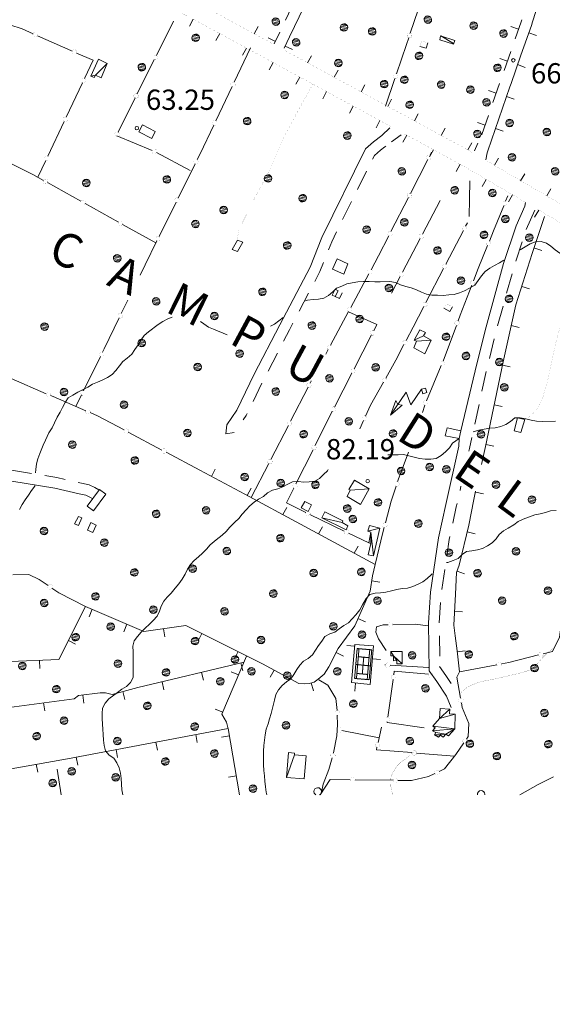
# Model space of a CAD drawing. Units: inches. Extents: x 1434800 to 1446565, y 4487307 to 4496127.
# Drawn here: x 1444336 to 1444730, y 4487795 to 4488523 of the extents above; entities that cross this region are included whole.
import ezdxf
from ezdxf.enums import TextEntityAlignment as Align

# ---------------------------------------------------------------- set-up
doc = ezdxf.new("R2010")
doc.units = ezdxf.units.IN
doc.header["$MEASUREMENT"] = 0
doc.linetypes.add('DASHED', pattern=[0.75, 0.5, -0.25])
doc.linetypes.add('HIDDEN', pattern=[0.375, 0.25, -0.125])
for name, color, linetype, lineweight in [('ALBERO', 7, 'Continuous', 0), ('CABINA_ENEL', 7, 'Continuous', 0), ('CAPANNA', 7, 'Continuous', 0), ('CURVA_DIRETT', 7, 'Continuous', 0), ('CURVA_INTERM', 7, 'Continuous', 0), ('DIVIS_COLTU', 7, 'Continuous', 0), ('EDIFICIO', 7, 'Continuous', 0), ('FOGLIO_LEGENDA', 7, 'Continuous', 0), ('MURO_A_CALCE', 7, 'Continuous', 0), ('OLEODOTTI', 7, 'Continuous', 0), ('PONTE', 7, 'Continuous', 0), ('PUNTO_QUOTA', 7, 'Continuous', 0), ('QUOTA', 7, 'Continuous', 0), ('SENTIERO', 7, 'Continuous', 0), ('STACCIONATA', 7, 'Continuous', 0), ('STRADE_SECOND', 7, 'Continuous', 0), ('TOPONOMAS', 7, 'Continuous', 0), ('VASCHE_POZZI', 7, 'Continuous', 0)]:
    doc.layers.add(name, color=color, linetype=linetype, lineweight=lineweight)
doc.styles.add('ROMANT', font='ROMANT.shx', dxfattribs={"height": 0.2})
doc.styles.add('TEL', font='TEL.shx', dxfattribs={"height": 0.2})

# ---------------------------------------------------------------- blocks, each defined once
blk = doc.blocks.new('FCABEL')
at = {"layer": 'CABINA_ENEL', "color": 4, "linetype": 'Continuous'}
blk.add_lwpolyline([(0, 0), (9.79, 9.8), (11.55, 0), (26.16, 14.68)], dxfattribs=at)
blk.add_lwpolyline([(16.12, 8.92), (26.16, 14.68), (20.2, 4.8), (19.28, 7.8)], close=True, dxfattribs=at)
blk = doc.blocks.new('ALBERO')
at = {"layer": 'ALBERO', "color": 3, "linetype": 'Continuous'}
mesh = blk.add_polyface(dxfattribs=at)
corners = [(1.81, 2.05), (-1.24, 2.55), (2.46, 1.15), (-2.14, 1.95), (2.71, 0.1), (-2.74, 1), (2.51, -1), (-2.89, -0.05), (1.96, -1.9), (-2.64, -1.15), (1.06, -2.55), (-2.04, -2.05), (-0.04, -2.8), (-1.09, -2.6), (-0.19, 2.8), (0.91, 2.65)]
mesh.append_faces([[corners[k] for k in face] for face in [(1, 0, 15, 14), (10, 11, 13, 12)]], dxfattribs={"vtx0": -1, "color": 3})
mesh.append_faces([[corners[k] for k in face] for face in [(0, 1, 3, 2), (2, 3, 5, 4), (4, 5, 7, 6), (6, 7, 9, 8), (8, 9, 11, 10)]], dxfattribs={"vtx0": -1, "vtx2": -1, "color": 3})
blk = doc.blocks.new('PUNTO')
at = {"layer": 'PUNTO_QUOTA', "color": 1, "linetype": 'Continuous'}
blk.add_circle((0, 0), 1.3, dxfattribs=at)

msp = doc.modelspace()

# ---------------------------------------------------------------- linework, layer by layer
at = {"layer": 'ALBERO', "color": 3, "linetype": 'Continuous'}
for points in [[(1444558.18, 4487950), (1444558.83, 4487950.47), (1444559.38, 4487951.37), (1444559.58, 4487952.47), (1444559.33, 4487953.52), (1444558.68, 4487954.42), (1444557.78, 4487955.02), (1444556.68, 4487955.17), (1444555.63, 4487954.92), (1444554.73, 4487954.32), (1444554.13, 4487953.37), (1444553.98, 4487952.32), (1444554.23, 4487951.22), (1444554.83, 4487950.32), (1444555.38, 4487950)], [(1444680.52, 4487950), (1444680.57, 4487950.29), (1444680.32, 4487951.34), (1444679.67, 4487952.24), (1444678.77, 4487952.84), (1444677.67, 4487952.99), (1444676.62, 4487952.74), (1444675.72, 4487952.14), (1444675.12, 4487951.19), (1444674.97, 4487950.14), (1444675, 4487950)]]:
    msp.add_lwpolyline(points, dxfattribs=at)
at = {"layer": 'CABINA_ENEL', "color": 2, "linetype": 'Continuous'}
msp.add_lwpolyline([(1444634.58, 4488246.6), (1444637.63, 4488247.45), (1444636.63, 4488250.61), (1444633.61, 4488249.84)], close=True, dxfattribs=at)
at = {"layer": 'CAPANNA', "color": 1, "linetype": 'Continuous'}
msp.add_lwpolyline([(1444647.19, 4488508.21), (1444657.39, 4488505.21), (1444658.21, 4488507.72), (1444647.77, 4488511.16), (1444647.19, 4488508.21)], dxfattribs=at)
at = {"layer": 'CURVA_DIRETT', "color": 30, "linetype": 'Continuous', "const_width": 0.1}
for points in [[(1444732.82, 4488059.22), (1444729.45, 4488057.03), (1444726.36, 4488054.46), (1444723.48, 4488051.58), (1444720.77, 4488048.51), (1444716.82, 4488044.2), (1444713.43, 4488042.04), (1444709.51, 4488040.73), (1444705.54, 4488039.72), (1444689.97, 4488036.05), (1444685.94, 4488035.21), (1444679.09, 4488033.91), (1444675.14, 4488032.74), (1444671.2, 4488031.26), (1444667.49, 4488029.52), (1444664.33, 4488026.84), (1444662.78, 4488025.41)], [(1444627.64, 4487981.66), (1444624.66, 4487978.85), (1444621.45, 4487976.21), (1444618.12, 4487973.96), (1444615.27, 4487971.02), (1444613.14, 4487967.45), (1444611.11, 4487963.87), (1444610.73, 4487959.74), (1444610.95, 4487955.74), (1444611.82, 4487951.76), (1444611.95, 4487950)]]:
    msp.add_lwpolyline(points, dxfattribs=at)
at = {"layer": 'CURVA_INTERM', "color": 30, "linetype": 'Continuous'}
for points in [[(1444706.66, 4488352.98), (1444709.05, 4488354.48), (1444714.09, 4488357.5), (1444717.89, 4488358.91), (1444722.03, 4488359.15), (1444726, 4488357.9), (1444729.34, 4488355.66), (1444732.39, 4488352.99), (1444735.9, 4488350.61), (1444739.99, 4488349.74), (1444744.13, 4488349.86), (1444750.85, 4488350.18), (1444754.81, 4488351.19), (1444758.7, 4488352.49), (1444762.48, 4488354.39), (1444763.58, 4488355.83)], [(1444547.85, 4488315.37), (1444549.29, 4488315.73), (1444553.41, 4488316.34), (1444557.45, 4488316.43), (1444561.41, 4488317.17), (1444564.86, 4488319.22), (1444567.94, 4488321.87), (1444570.75, 4488324.72), (1444574.61, 4488326.06), (1444578.3, 4488327.73), (1444582.39, 4488328.52), (1444586.54, 4488329.21), (1444590.7, 4488329.68), (1444594.87, 4488329.6), (1444598.95, 4488329.24), (1444603.02, 4488329.38), (1444610.12, 4488329.49), (1444614.27, 4488328.75), (1444618.08, 4488327.2), (1444621.97, 4488325.92), (1444625.91, 4488324.77), (1444629.8, 4488323.3), (1444633.48, 4488321.65), (1444637.28, 4488320.09), (1444641.26, 4488319.49), (1444645.43, 4488319.44), (1444649.57, 4488319.26), (1444653.77, 4488319.58), (1444657.84, 4488320.06), (1444661.75, 4488321.1), (1444665.48, 4488322.57), (1444669.09, 4488324.71), (1444673.09, 4488326.95), (1444675.52, 4488330.33), (1444677.93, 4488333.83), (1444680.8, 4488336.87), (1444684.09, 4488339.32), (1444687.7, 4488341.41), (1444691.22, 4488343.31), (1444694.48, 4488345.23)], [(1444421.52, 4488279.15), (1444423.84, 4488282.71), (1444426.05, 4488286.3), (1444428.41, 4488289.61), (1444431.66, 4488292.21), (1444438.77, 4488297.68), (1444442.25, 4488299.99), (1444445.79, 4488301.97), (1444449.01, 4488303.27)], [(1444521.94, 4488296.61), (1444524.68, 4488298.03), (1444528, 4488300.38), (1444531.18, 4488303.04)], [(1444470.01, 4488300.08), (1444472.45, 4488298.2), (1444475.89, 4488295.89), (1444479.58, 4488294.28), (1444489.73, 4488290.1)], [(1444348, 4488188.09), (1444348.07, 4488190.44), (1444348.55, 4488194.61), (1444349.64, 4488198.47), (1444351.13, 4488202.3), (1444353.66, 4488208.48), (1444355.29, 4488212.16), (1444357.89, 4488217.68), (1444360.16, 4488221.29), (1444361.95, 4488225.14), (1444363.99, 4488229.31), (1444366.14, 4488232.81), (1444367.93, 4488236.47), (1444369.84, 4488240.19), (1444372.05, 4488243.53), (1444375.68, 4488245.45), (1444379.23, 4488247.61), (1444382.83, 4488249.38), (1444386.63, 4488251.35), (1444390.1, 4488253.53), (1444393.89, 4488255.2), (1444397.7, 4488256.71), (1444401.32, 4488258.49), (1444404.7, 4488260.84), (1444407.46, 4488263.85), (1444410.07, 4488267.16), (1444412.68, 4488270.3), (1444415.87, 4488272.94), (1444419.11, 4488275.76), (1444421.52, 4488279.15)], [(1444732.68, 4488226.15), (1444722.82, 4488226.05), (1444718.73, 4488226.36), (1444714.68, 4488226.89), (1444710.73, 4488227.99), (1444706.71, 4488228.82), (1444702.6, 4488228.8), (1444699.55, 4488226.03), (1444696.05, 4488223.8), (1444692.21, 4488222.36), (1444688.22, 4488221.42), (1444684.08, 4488221.19), (1444679.99, 4488220.42), (1444676.04, 4488219.52), (1444671.73, 4488218.44)], [(1444661.51, 4488213.41), (1444656.63, 4488209.89), (1444654.34, 4488206.53), (1444651.4, 4488203.54), (1444648.09, 4488200.91), (1444644.54, 4488198.61), (1444640.4, 4488198.14), (1444636.32, 4488198.09), (1444632.15, 4488198.67), (1444628.23, 4488199.53), (1444624.29, 4488200.56), (1444620.34, 4488201.5), (1444616.2, 4488201.47), (1444612.09, 4488201.31), (1444608.7, 4488201.29)], [(1444564.6, 4488190.48), (1444563.98, 4488189.59), (1444560.98, 4488186.8), (1444558.07, 4488183.97), (1444554.67, 4488181.86), (1444550.57, 4488181.29), (1444546.54, 4488181.27), (1444542.42, 4488181.61), (1444538.21, 4488181.43), (1444534.55, 4488179.66), (1444530.98, 4488177.7), (1444527.2, 4488176.18), (1444523.3, 4488175.17), (1444519.66, 4488173.14), (1444516.54, 4488170.64), (1444512.96, 4488168.66), (1444509.64, 4488166.36), (1444506.57, 4488163.71), (1444503.74, 4488160.65), (1444500.96, 4488157.52), (1444498.4, 4488154.32), (1444495.46, 4488151.57), (1444491.63, 4488147.81), (1444489.05, 4488144.63), (1444485.95, 4488142.04), (1444481.55, 4488138.49), (1444477.09, 4488134.75), (1444474.48, 4488131.65), (1444471.59, 4488128.69), (1444468.67, 4488125.91), (1444465.47, 4488123.29), (1444462.57, 4488120.17), (1444460.45, 4488116.77), (1444458.61, 4488113.09), (1444456.48, 4488109.46), (1444453.91, 4488105.95), (1444451.34, 4488102.7), (1444448.39, 4488099.11), (1444445.45, 4488096.15), (1444442.82, 4488093.1), (1444441.05, 4488089.41), (1444439.64, 4488085.63), (1444437.91, 4488081.97), (1444435.12, 4488078.94), (1444432.2, 4488076.01), (1444429.1, 4488073.16), (1444426.06, 4488070.23), (1444423.34, 4488067.06), (1444421.07, 4488063.7), (1444420.04, 4488059.74), (1444420.16, 4488055.64), (1444420.31, 4488036.63), (1444418.21, 4488033.02), (1444415.37, 4488030.09), (1444411.87, 4488028.01), (1444408.55, 4488025.7), (1444402.09, 4488021.02), (1444399.52, 4488017.71), (1444397.57, 4488014.12), (1444397.16, 4488010.1), (1444397.3, 4488006.09), (1444397.68, 4487998.5), (1444398, 4487994.47), (1444398.14, 4487990.4), (1444398.71, 4487986.3), (1444399.7, 4487982.34), (1444402.33, 4487979.2), (1444405.84, 4487976.95), (1444408.22, 4487973.6), (1444409.79, 4487969.83), (1444410.86, 4487965.93), (1444411.3, 4487961.92), (1444411.46, 4487957.75)], [(1444336.19, 4488160.96), (1444338.06, 4488164.64), (1444340.38, 4488167.96), (1444342.63, 4488171.42), (1444344.98, 4488174.91), (1444347.4, 4488178.23), (1444347.46, 4488178.61)], [(1444652.21, 4488121.63), (1444653.07, 4488121.76), (1444656.94, 4488123.14), (1444660.7, 4488124.72), (1444663.61, 4488127.56), (1444666.95, 4488129.79), (1444670.93, 4488130.27), (1444674.91, 4488131.05), (1444678.85, 4488132), (1444682.47, 4488134.07), (1444685.88, 4488136.37), (1444688.73, 4488139.27), (1444691.16, 4488142.45), (1444694.18, 4488145.08), (1444697.71, 4488147.15), (1444701.8, 4488149.65), (1444705.18, 4488152.11), (1444708.87, 4488153.73), (1444712.73, 4488155.23), (1444717.41, 4488156.94), (1444721.36, 4488157.69)], [(1444721.36, 4488157.69), (1444725.31, 4488158.72), (1444729.13, 4488159.97), (1444733.17, 4488160.2)], [(1444519.01, 4487950), (1444518.59, 4487951.95), (1444518.03, 4487955.94), (1444517.6, 4487960), (1444517.32, 4487963.99), (1444516.81, 4487967.99), (1444516.68, 4487971.99), (1444516.54, 4487982.27), (1444516.99, 4487986.35), (1444517.34, 4487990.38), (1444517.92, 4487994.37), (1444518.73, 4487998.46), (1444520.04, 4488002.34), (1444521.22, 4488006.21), (1444522.3, 4488010.16), (1444524.78, 4488019.9), (1444525.91, 4488023.99), (1444527.86, 4488027.57), (1444530.52, 4488030.64), (1444533.57, 4488033.44), (1444536.96, 4488035.61), (1444539.17, 4488039.01), (1444541.3, 4488042.48), (1444543.55, 4488045.79), (1444546.37, 4488048.64), (1444549.8, 4488050.74), (1444552.83, 4488053.46), (1444555.18, 4488056.84), (1444557.3, 4488060.32), (1444559.77, 4488063.59), (1444562.16, 4488066.95), (1444565.66, 4488068.89), (1444569.51, 4488070.32), (1444572.7, 4488072.79), (1444576, 4488075.07), (1444579.52, 4488077.13), (1444582.36, 4488079.99), (1444584.96, 4488083.13), (1444587.87, 4488086.77), (1444589.88, 4488090.39), (1444592.63, 4488095.15), (1444595.41, 4488098.04), (1444599.33, 4488098.95), (1444603.34, 4488099.19), (1444607.3, 4488099.79), (1444611.36, 4488100.66), (1444615.32, 4488101.67), (1444619.27, 4488102.44), (1444623.29, 4488102.69), (1444627.16, 4488104.08), (1444631.01, 4488105.64), (1444634.56, 4488107.49), (1444637.79, 4488109.89), (1444640.79, 4488112.66), (1444641.45, 4488113.44)], [(1444411.46, 4487957.75), (1444411.84, 4487953.6), (1444412.64, 4487950)]]:
    msp.add_lwpolyline(points, dxfattribs=at)
at = {"layer": 'DIVIS_COLTU', "color": 3, "linetype": 'HIDDEN'}
for p, q in [((1444585.45, 4488036.02), (1444587.34, 4488057.92)), ((1444595.29, 4488057.22), (1444593.4, 4488035.2)), ((1444586.83, 4488052.06), (1444594.78, 4488051.33)), ((1444589.78, 4488039.32), (1444590.84, 4488051.61)), ((1444584.97, 4488046.31), (1444595.75, 4488045.27)), ((1444593.72, 4488038.93), (1444585.92, 4488039.66))]:
    msp.add_line(p, q, dxfattribs=at)
msp.add_lwpolyline([(1444585.98, 4488058.08), (1444584.08, 4488035.98), (1444594.88, 4488035.05), (1444596.77, 4488057.15), (1444585.98, 4488058.08)], dxfattribs=at)
at = {"layer": 'EDIFICIO', "color": 2, "linetype": 'Continuous'}
for points in [[(1444424.3, 4488440.22), (1444434.09, 4488435.4), (1444436.44, 4488440.61), (1444427.15, 4488445.36)], [(1444493.59, 4488353.32), (1444497.34, 4488351.69), (1444501.27, 4488358.56), (1444497.49, 4488360.13)], [(1444567.66, 4488338.68), (1444576.07, 4488334.94), (1444579.16, 4488342.51), (1444571.14, 4488346.43)], [(1444567.59, 4488319.46), (1444569.69, 4488318.54), (1444571.88, 4488322.73), (1444569.74, 4488323.88)], [(1444702.07, 4488219.02), (1444706.98, 4488217.91), (1444709.98, 4488227.4), (1444704.64, 4488228.69)], [(1444651.11, 4488215.52), (1444661.51, 4488213.41), (1444662.77, 4488219.03), (1444652.51, 4488221.33)], [(1444386.2, 4488163.3), (1444390.8, 4488159.86), (1444399.93, 4488172.26), (1444395.26, 4488175.66)], [(1444549.65, 4488159.51), (1444552.11, 4488164.3), (1444547.25, 4488166.88), (1444544.63, 4488162.14)], [(1444379.79, 4488155.81), (1444376.8, 4488150.39), (1444379.69, 4488149.15), (1444382.25, 4488154.71)], [(1444388.99, 4488151.26), (1444386.46, 4488145.65), (1444390.25, 4488143.8), (1444392.8, 4488149.46)]]:
    msp.add_lwpolyline(points, close=True, dxfattribs=at)
at = {"layer": 'FOGLIO_LEGENDA', "color": 7, "linetype": 'Continuous', "const_width": 0.05}
for points in [[(1434945, 4487795), (1445255, 4487795), (1445255, 4496105), (1434945, 4496105)], [(1434975, 4487825), (1445225, 4487825), (1445225, 4496075), (1434975, 4496075)], [(1435100, 4487950), (1445100, 4487950), (1445100, 4495950), (1435100, 4495950)]]:
    msp.add_lwpolyline(points, close=True, dxfattribs=at)
at = {"layer": 'FOGLIO_LEGENDA', "color": 6, "linetype": 'Continuous', "const_width": 0.2}
msp.add_lwpolyline([(1434960, 4487810), (1445240, 4487810), (1445240, 4496090), (1434960, 4496090)], close=True, dxfattribs=at)
at = {"layer": 'MURO_A_CALCE', "color": 7, "linetype": 'Continuous'}
for p, q in [((1444722.53, 4488352.57), (1444716.84, 4488354.46)), ((1444713.44, 4488324.06), (1444707.72, 4488325.88)), ((1444705.81, 4488295.61), (1444699.95, 4488296.93)), ((1444699.29, 4488266.44), (1444693.41, 4488267.65)), ((1444693.22, 4488237.06), (1444687.34, 4488238.27)), ((1444687.15, 4488207.68), (1444681.28, 4488208.89)), ((1444480.92, 4488190.75), (1444478.1, 4488185.46)), ((1444507.43, 4488176.63), (1444504.58, 4488171.35)), ((1444679.38, 4488172.49), (1444673.52, 4488173.79)), ((1444533.84, 4488162.4), (1444530.99, 4488157.12)), ((1444560.24, 4488148.16), (1444557.4, 4488142.88)), ((1444673.21, 4488143.02), (1444667.37, 4488144.43)), ((1444586.65, 4488133.93), (1444583.81, 4488128.65)), ((1444665.51, 4488113.38), (1444659.86, 4488115.41)), ((1444602.72, 4488107.28), (1444596.79, 4488108.2)), ((1444387.55, 4488081.64), (1444389.93, 4488087.14)), ((1444664, 4488085.16), (1444658.01, 4488085.52)), ((1444592.03, 4488077.78), (1444586.55, 4488080.22)), ((1444413.23, 4488070.51), (1444415.62, 4488076.02)), ((1444443.56, 4488066.85), (1444442.66, 4488072.78)), ((1444468.38, 4488063.92), (1444471.06, 4488069.28)), ((1444377.64, 4488061.38), (1444372.28, 4488064.07)), ((1444495.2, 4488050.48), (1444497.88, 4488055.84)), ((1444575.75, 4488052.36), (1444570.41, 4488055.08)), ((1444578.26, 4488060.44), (1444584.24, 4488059.92)), ((1444666.01, 4488056.33), (1444660.04, 4488055.71)), ((1444351.25, 4488043.35), (1444350.99, 4488049.35)), ((1444501.33, 4488041.65), (1444499.93, 4488047.48)), ((1444603.28, 4488049.97), (1444597.3, 4488050.48)), ((1444472.15, 4488034.65), (1444470.75, 4488040.48)), ((1444492.73, 4488040.9), (1444498.25, 4488038.55)), ((1444521.66, 4488036.82), (1444524.54, 4488042.08)), ((1444442.98, 4488027.65), (1444441.58, 4488033.48)), ((1444414, 4488020.43), (1444412.47, 4488026.23)), ((1444553.58, 4488026.88), (1444551.92, 4488032.64)), ((1444584.15, 4488026.62), (1444584.7, 4488032.6)), ((1444383.68, 4488017.75), (1444382.96, 4488023.7)), ((1444354.73, 4488012.02), (1444353.95, 4488017.96)), ((1444480.98, 4488013.3), (1444486.5, 4488010.95)), ((1444467.62, 4487988.51), (1444466.52, 4487994.41)), ((1444485.59, 4487992.45), (1444491.51, 4487993.46)), ((1444408.64, 4487977.46), (1444407.54, 4487983.36)), ((1444438.13, 4487982.99), (1444437.03, 4487988.88)), ((1444379.16, 4487971.94), (1444378.05, 4487977.84)), ((1444349.59, 4487966.59), (1444348.53, 4487972.5)), ((1444490.68, 4487962.88), (1444496.59, 4487963.9))]:
    msp.add_line(p, q, dxfattribs=at)
for points in [[(1444678.05, 4488194.24), (1444680.98, 4488207.45), (1444693.91, 4488270.07), (1444703.39, 4488312.21), (1444715.48, 4488350.37), (1444724.49, 4488377.54)], [(1444204, 4488042.12), (1444250.09, 4488045.61), (1444283.22, 4488047.21), (1444329.36, 4488048.4), (1444365.2, 4488049.97), (1444384.95, 4488089.31), (1444428.15, 4488070.6), (1444459.14, 4488075.26), (1444516.02, 4488046.75), (1444542.73, 4488032.12), (1444546.77, 4488032.05), (1444550.34, 4488032.19), (1444554.2, 4488033.3), (1444557.14, 4488035.54), (1444561.46, 4488039.12), (1444565.04, 4488044.54), (1444572.02, 4488058.25), (1444584.13, 4488074.8), (1444595.61, 4488100.53), (1444597.36, 4488111.87), (1444599.34, 4488120.28), (1444544, 4488150.1), (1444502.9, 4488172.26), (1444469.55, 4488190.01)], [(1444661.6, 4488040.79), (1444659.97, 4488056.42), (1444658.55, 4488067.38), (1444657.41, 4488075.47), (1444658.77, 4488098.25), (1444659.45, 4488114.26), (1444661.45, 4488119.83), (1444668.54, 4488149.28), (1444672.3, 4488168.27), (1444673.66, 4488174.4)], [(1444598.13, 4488060.21), (1444584.34, 4488061.1), (1444581.88, 4488032.86), (1444595.69, 4488031.58), (1444598.13, 4488060.21)], [(1444218.42, 4487999.6), (1444257.42, 4488005.05), (1444328.4, 4488014.6), (1444376.55, 4488020.94), (1444379.86, 4488023.33), (1444395.8, 4488025.25), (1444399.71, 4488025.26), (1444404.57, 4488024.15), (1444423.68, 4488029.19), (1444502.34, 4488048.06)], [(1444504.13, 4488052.35), (1444485.89, 4488009.51), (1444489.16, 4488003.58), (1444490.8, 4487997.62)], [(1444245.18, 4487953.97), (1444371.59, 4487976.63), (1444490.57, 4487998.91), (1444498.98, 4487950)]]:
    msp.add_lwpolyline(points, dxfattribs=at)
at = {"layer": 'OLEODOTTI', "color": 4, "linetype": 'Continuous'}
msp.add_line((1444647.83, 4488511.17), (1444657.2, 4488505.6), dxfattribs=at)
at = {"layer": 'PONTE', "color": 7, "linetype": 'Continuous'}
for p, q in [((1444464.57, 4488523.63), (1444461.81, 4488518.29)), ((1444512.6, 4488518.07), (1444509.73, 4488512.79)), ((1444484.23, 4488512.98), (1444481.37, 4488507.69)), ((1444504.01, 4488502.24), (1444501.15, 4488496.95)), ((1444552.15, 4488496.58), (1444549.29, 4488491.31)), ((1444523.79, 4488491.5), (1444520.92, 4488486.22)), ((1444571.91, 4488485.85), (1444569.05, 4488480.57)), ((1444543.56, 4488480.77), (1444540.7, 4488475.49)), ((1444563.32, 4488470.03), (1444560.46, 4488464.74)), ((1444591.69, 4488475.11), (1444588.82, 4488469.83)), ((1444611.46, 4488464.37), (1444608.59, 4488459.09)), ((1444583.1, 4488459.28), (1444580.23, 4488454)), ((1444602.87, 4488448.54), (1444600, 4488443.26)), ((1444631.23, 4488453.61), (1444628.37, 4488448.34)), ((1444650.99, 4488442.87), (1444648.13, 4488437.6)), ((1444622.64, 4488437.8), (1444619.77, 4488432.52)), ((1444642.4, 4488427.06), (1444639.54, 4488421.77)), ((1444670.77, 4488432.14), (1444667.9, 4488426.85)), ((1444690.55, 4488420.67), (1444687.52, 4488415.48)), ((1444662.18, 4488416.31), (1444659.31, 4488411.03)), ((1444681.48, 4488405.11), (1444678.45, 4488399.92)), ((1444709.99, 4488409.31), (1444706.96, 4488404.13)), ((1444729.41, 4488397.98), (1444726.39, 4488392.8)), ((1444700.92, 4488393.78), (1444697.89, 4488388.59)), ((1444720.34, 4488382.43), (1444717.32, 4488377.24))]:
    msp.add_line(p, q, dxfattribs=at)
at = {"layer": 'PONTE', "color": 1, "linetype": 'Continuous', "const_width": 0.05}
for points in [[(1444417.53, 4488564.63), (1444417.62, 4488561.38), (1444471.47, 4488533.56), (1444524.19, 4488504.93)], [(1444424.59, 4488544.28), (1444465.85, 4488522.96), (1444504.01, 4488502.24)], [(1444504.02, 4488502.24), (1444568.69, 4488467.12), (1444583.1, 4488459.29)], [(1444531.24, 4488501.11), (1444574.41, 4488477.66), (1444669.81, 4488425.82), (1444672.47, 4488424.27)], [(1444583.1, 4488459.28), (1444610.65, 4488444.31)], [(1444620.51, 4488438.95), (1444662.16, 4488416.31)], [(1444662.17, 4488416.31), (1444663.91, 4488415.36), (1444710.6, 4488388.11)], [(1444682.39, 4488418.48), (1444744.33, 4488382.32), (1444811.88, 4488340.44), (1444853.39, 4488306.63), (1444998.58, 4488182.66)], [(1444718.93, 4488383.25), (1444738.14, 4488372.04), (1444739.6, 4488371.13)]]:
    msp.add_lwpolyline(points, dxfattribs=at)
at = {"layer": 'SENTIERO', "color": 4, "linetype": 'DASHED', "const_width": 0.05}
for points in [[(1444553.88, 4488476.75), (1444545.55, 4488461.87), (1444530.74, 4488434.71), (1444520.18, 4488410.06), (1444508.27, 4488387.67), (1444498.62, 4488368.07), (1444497.06, 4488360.51)], [(1444757.68, 4488358.02), (1444750.75, 4488341.84), (1444740.41, 4488312.22), (1444732.61, 4488282.75), (1444726.86, 4488255.82), (1444722.64, 4488241.3), (1444718.47, 4488234.23), (1444713.05, 4488229.26), (1444709.57, 4488227)]]:
    msp.add_lwpolyline(points, dxfattribs=at)
at = {"layer": 'STACCIONATA', "color": 3, "linetype": 'Continuous'}
for p, q in [((1444634.39, 4488539.88), (1444625.27, 4488513.13)), ((1444437.43, 4488496.8), (1444450.09, 4488522.06)), ((1444507.11, 4488502.49), (1444494.95, 4488476.98)), ((1444423.21, 4488468.41), (1444435.87, 4488493.68)), ((1444613.9, 4488479.78), (1444606.93, 4488459.31)), ((1444382.76, 4488476.58), (1444370.7, 4488451.02)), ((1444493.45, 4488473.83), (1444481.29, 4488448.32)), ((1444408.99, 4488440.02), (1444421.65, 4488465.29)), ((1444369.21, 4488447.86), (1444357.15, 4488422.31)), ((1444434.38, 4488426.54), (1444408.2, 4488437.19)), ((1444355.66, 4488419.15), (1444349.77, 4488406.66)), ((1444462.39, 4488411.61), (1444437.48, 4488424.95)), ((1444625.48, 4488394.7), (1444638.37, 4488419.85)), ((1444639.96, 4488422.96), (1444641.1, 4488425.18)), ((1444466.01, 4488416.56), (1444453.47, 4488391.24)), ((1444381.54, 4488388.93), (1444356.84, 4488402.68)), ((1444611, 4488366.44), (1444623.89, 4488391.59)), ((1444695.83, 4488388.87), (1444697.48, 4488392.93)), ((1444409.28, 4488373.49), (1444384.59, 4488387.24)), ((1444451.92, 4488388.11), (1444439.37, 4488362.79)), ((1444647.43, 4488389.44), (1444634.24, 4488364.45)), ((1444437.02, 4488358.05), (1444412.33, 4488371.79)), ((1444666.23, 4488370.45), (1444667.54, 4488372.96)), ((1444632.61, 4488361.36), (1444619.41, 4488336.37)), ((1444651.57, 4488342.28), (1444664.62, 4488367.35)), ((1444636.91, 4488314.12), (1444649.96, 4488339.19)), ((1444581.27, 4488310.34), (1444594.66, 4488335.22)), ((1444617.78, 4488333.29), (1444611.31, 4488321.03)), ((1444416.24, 4488315.69), (1444411.41, 4488305.78)), ((1444566.23, 4488282.38), (1444579.62, 4488307.26)), ((1444649.51, 4488270.63), (1444659.38, 4488297.11)), ((1444596.61, 4488290.04), (1444583.69, 4488264.91)), ((1444395.93, 4488274.12), (1444383.41, 4488248.79)), ((1444562.75, 4488275.9), (1444564.58, 4488279.3)), ((1444637.18, 4488241.38), (1444648.15, 4488267.42)), ((1444582.09, 4488261.81), (1444569.16, 4488236.68)), ((1444355.93, 4488246.55), (1444330, 4488257.79)), ((1444536.67, 4488226.18), (1444549.62, 4488251.3)), ((1444381.86, 4488245.66), (1444377.66, 4488237.15)), ((1444634.24, 4488232.78), (1444636.03, 4488238.08)), ((1444567.59, 4488233.56), (1444554.92, 4488208.3)), ((1444522.13, 4488197.95), (1444535.07, 4488223.08)), ((1444587.86, 4488220.58), (1444590.76, 4488226.87)), ((1444441.5, 4488204.88), (1444416.53, 4488218.12)), ((1444469.55, 4488190.01), (1444444.58, 4488203.25)), ((1444553.35, 4488205.18), (1444540.67, 4488179.93)), ((1444507.59, 4488169.73), (1444520.53, 4488194.85)), ((1444551.01, 4488157.31), (1444576.44, 4488144.98)), ((1444579.58, 4488143.46), (1444594.57, 4488136.2)), ((1444607, 4488045.97), (1444606.4, 4488046)), ((1444638.7, 4488044.16), (1444610.49, 4488045.77)), ((1444661.6, 4488040.79), (1444689.35, 4488046.13)), ((1444608.62, 4488007.22), (1444612.58, 4488035.2)), ((1444602.27, 4487992.16), (1444574.51, 4487997.46)), ((1444601.43, 4487988.51), (1444604.06, 4487999.94)), ((1444658.11, 4487978.51), (1444629.94, 4487980.81)), ((1444363.86, 4487968.97), (1444366.86, 4487950)), ((1444584.39, 4487960.93), (1444612.65, 4487960.64))]:
    msp.add_line(p, q, dxfattribs=at)
for points in [[(1444319.6, 4488522.42), (1444338.14, 4488516.31), (1444346.13, 4488512.77)], [(1444349.32, 4488511.36), (1444374.14, 4488500.36), (1444375.16, 4488499.92)], [(1444624.14, 4488509.83), (1444622.43, 4488504.8), (1444615.03, 4488483.08)], [(1444378.36, 4488498.53), (1444390.61, 4488493.22), (1444384.25, 4488479.74)], [(1444479.79, 4488445.17), (1444469.67, 4488423.94), (1444467.56, 4488419.69)], [(1444353.79, 4488404.37), (1444345.86, 4488408.79), (1444328.74, 4488417.44)], [(1444668.8, 4488377.57), (1444669.23, 4488390.33), (1444669.36, 4488403.94)], [(1444683.87, 4488359.46), (1444686.98, 4488367.04), (1444694.52, 4488385.64)], [(1444596.32, 4488338.3), (1444601.86, 4488348.6), (1444609.41, 4488363.34)], [(1444437.82, 4488359.67), (1444429.02, 4488341.91), (1444425.32, 4488334.32)], [(1444671.99, 4488330.02), (1444675.51, 4488339.14), (1444682.54, 4488356.24)], [(1444660.6, 4488300.38), (1444662.23, 4488304.75), (1444670.73, 4488326.77)], [(1444622.23, 4488285.97), (1444627.4, 4488295.85), (1444635.3, 4488311.03)], [(1444409.88, 4488302.64), (1444398.73, 4488279.78), (1444397.48, 4488277.25)], [(1444579.54, 4488307.12), (1444600.6, 4488297.79), (1444598.21, 4488293.14)], [(1444607.13, 4488258.04), (1444614.59, 4488271.35), (1444620.62, 4488282.88)], [(1444551.21, 4488254.4), (1444551.95, 4488255.83), (1444552.05, 4488256.02)], [(1444592.22, 4488230.04), (1444595.91, 4488238.03), (1444605.42, 4488255)], [(1444385.07, 4488233.95), (1444360.9, 4488244.4), (1444359.13, 4488245.17)], [(1444413.45, 4488219.75), (1444393.82, 4488230.16), (1444388.27, 4488232.56)], [(1444615.93, 4488181.55), (1444616.36, 4488182.89), (1444623.99, 4488203.25)], [(1444539.11, 4488176.81), (1444533.56, 4488165.76), (1444547.87, 4488158.83)], [(1444606.97, 4488151.1), (1444611.23, 4488166.98), (1444614.86, 4488178.23)], [(1444599.34, 4488120.28), (1444605.07, 4488143.99), (1444606.07, 4488147.73)], [(1444357.23, 4488104.68), (1444350.64, 4488109.12), (1444343.05, 4488112.82), (1444331.18, 4488112.52)], [(1444384.95, 4488089.31), (1444365.09, 4488099.39), (1444360.12, 4488102.73)], [(1444607.5, 4488056.73), (1444601.8, 4488065.27), (1444599.73, 4488070.19), (1444600.37, 4488074.05), (1444605.31, 4488075.67), (1444608.85, 4488075.73)], [(1444612.34, 4488075.79), (1444628.93, 4488076.06), (1444638.6, 4488074.89)], [(1444723.65, 4488054.18), (1444730.45, 4488055.88), (1444735.7, 4488066.4), (1444736.92, 4488075.81)], [(1444692.78, 4488046.79), (1444698.33, 4488047.86), (1444720.26, 4488053.34)], [(1444613.07, 4488038.66), (1444613.45, 4488041.37), (1444638.88, 4488039.25)], [(1444662.51, 4488021.4), (1444659.8, 4488036.93), (1444661.6, 4488040.79)], [(1444557.61, 4488035.02), (1444564.27, 4488031.06), (1444570.2, 4488021.21), (1444571.16, 4488012.25)], [(1444666.9, 4487991.11), (1444668.15, 4487992.93), (1444668.57, 4488002.71), (1444663.7, 4488014.54), (1444663.1, 4488017.96)], [(1444571.27, 4488008.76), (1444571.33, 4488001.81), (1444570.84, 4487993.44), (1444568.52, 4487981.01), (1444568.44, 4487980.74)], [(1444635.66, 4487999.51), (1444608.07, 4488003.37), (1444608.13, 4488003.77)], [(1444626.47, 4487981.09), (1444600.22, 4487983.23), (1444600.65, 4487985.11)], [(1444646.7, 4487967.21), (1444650.55, 4487969.04), (1444659.07, 4487979.72), (1444664.92, 4487988.24)], [(1444567.49, 4487977.38), (1444565.05, 4487968.74), (1444560.83, 4487957.83), (1444559.68, 4487951.67)], [(1444558.55, 4487950), (1444566.06, 4487961.12), (1444580.9, 4487960.97)], [(1444616.14, 4487960.6), (1444626.25, 4487960.5), (1444638.85, 4487963.47), (1444643.55, 4487965.71)], [(1444706.33, 4487950), (1444719.82, 4487957.45), (1444731.26, 4487963.31)]]:
    msp.add_lwpolyline(points, dxfattribs=at)
at = {"layer": 'STACCIONATA', "color": 3, "linetype": 'Continuous', "const_width": 0.05}
for points in [[(1444349.47, 4488512.06, 1), (1444345.97, 4488512.06, 1)], [(1444626.46, 4488511.48, 1), (1444622.96, 4488511.48, 1)], [(1444378.51, 4488499.22, 1), (1444375.01, 4488499.22, 1)], [(1444438.4, 4488495.24, 1), (1444434.9, 4488495.24, 1)], [(1444385.25, 4488478.16, 1), (1444381.75, 4488478.16, 1)], [(1444495.95, 4488475.4, 1), (1444492.45, 4488475.4, 1)], [(1444616.22, 4488481.43, 1), (1444612.72, 4488481.43, 1)], [(1444424.18, 4488466.85, 1), (1444420.68, 4488466.85, 1)], [(1444371.7, 4488449.44, 1), (1444368.2, 4488449.44, 1)], [(1444482.29, 4488446.74, 1), (1444478.79, 4488446.74, 1)], [(1444409.96, 4488438.46, 1), (1444406.46, 4488438.46, 1)], [(1444437.69, 4488425.78, 1), (1444434.19, 4488425.78, 1)], [(1444358.16, 4488420.73, 1), (1444354.66, 4488420.73, 1)], [(1444468.54, 4488418.13, 1), (1444465.04, 4488418.13, 1)], [(1444640.92, 4488421.4, 1), (1444637.42, 4488421.4, 1)], [(1444357.07, 4488403.53, 1), (1444353.57, 4488403.53, 1)], [(1444384.81, 4488388.09, 1), (1444381.31, 4488388.09, 1)], [(1444454.44, 4488389.68, 1), (1444450.94, 4488389.68, 1)], [(1444626.44, 4488393.15, 1), (1444622.94, 4488393.15, 1)], [(1444696.93, 4488387.26, 1), (1444693.43, 4488387.26, 1)], [(1444412.55, 4488372.64, 1), (1444409.05, 4488372.64, 1)], [(1444667.18, 4488368.9, 1), (1444663.68, 4488368.9, 1)], [(1444440.34, 4488361.23, 1), (1444436.84, 4488361.23, 1)], [(1444611.96, 4488364.89, 1), (1444608.46, 4488364.89, 1)], [(1444635.17, 4488362.91, 1), (1444631.67, 4488362.91, 1)], [(1444684.95, 4488357.85, 1), (1444681.45, 4488357.85, 1)], [(1444652.52, 4488340.74, 1), (1444649.02, 4488340.74, 1)], [(1444597.24, 4488336.76, 1), (1444593.74, 4488336.76, 1)], [(1444620.35, 4488334.83, 1), (1444616.85, 4488334.83, 1)], [(1444673.11, 4488328.39, 1), (1444669.61, 4488328.39, 1)], [(1444582.2, 4488308.8, 1), (1444578.7, 4488308.8, 1)], [(1444637.86, 4488312.57, 1), (1444634.36, 4488312.57, 1)], [(1444412.39, 4488304.21, 1), (1444408.89, 4488304.21, 1)], [(1444661.74, 4488298.75, 1), (1444658.24, 4488298.75, 1)], [(1444599.16, 4488291.59, 1), (1444595.66, 4488291.59, 1)], [(1444567.16, 4488280.84, 1), (1444563.66, 4488280.84, 1)], [(1444623.18, 4488284.42, 1), (1444619.68, 4488284.42, 1)], [(1444398.45, 4488275.68, 1), (1444394.95, 4488275.68, 1)], [(1444650.58, 4488269.03, 1), (1444647.08, 4488269.03, 1)], [(1444584.64, 4488263.36, 1), (1444581.14, 4488263.36, 1)], [(1444552.17, 4488252.85, 1), (1444548.67, 4488252.85, 1)], [(1444608.03, 4488256.52, 1), (1444604.53, 4488256.52, 1)], [(1444359.28, 4488245.86, 1), (1444355.78, 4488245.86, 1)], [(1444384.39, 4488247.22, 1), (1444380.89, 4488247.22, 1)], [(1444570.13, 4488235.12, 1), (1444566.63, 4488235.12, 1)], [(1444638.34, 4488239.74, 1), (1444634.84, 4488239.74, 1)], [(1444388.42, 4488233.25, 1), (1444384.92, 4488233.25, 1)], [(1444593.24, 4488228.45, 1), (1444589.74, 4488228.45, 1)], [(1444537.62, 4488224.63, 1), (1444534.12, 4488224.63, 1)], [(1444416.74, 4488218.94, 1), (1444413.24, 4488218.94, 1)], [(1444555.88, 4488206.74, 1), (1444552.38, 4488206.74, 1)], [(1444444.79, 4488204.07, 1), (1444441.29, 4488204.07, 1)], [(1444523.08, 4488196.4, 1), (1444519.58, 4488196.4, 1)], [(1444541.64, 4488178.37, 1), (1444538.14, 4488178.37, 1)], [(1444617.14, 4488179.89, 1), (1444613.64, 4488179.89, 1)], [(1444551.19, 4488158.07, 1), (1444547.69, 4488158.07, 1)], [(1444608.27, 4488149.41, 1), (1444604.77, 4488149.41, 1)], [(1444579.76, 4488144.22, 1), (1444576.26, 4488144.22, 1)], [(1444360.42, 4488103.71, 1), (1444356.92, 4488103.71, 1)], [(1444612.35, 4488075.76, 1), (1444608.85, 4488075.76, 1)], [(1444723.71, 4488053.76, 1), (1444720.21, 4488053.76, 1)], [(1444610.49, 4488045.87, 1), (1444606.99, 4488045.87, 1)], [(1444692.82, 4488046.46, 1), (1444689.32, 4488046.46, 1)], [(1444642.17, 4488038.52, 1), (1444638.67, 4488038.52, 1)], [(1444614.57, 4488036.93, 1), (1444611.07, 4488036.93, 1)], [(1444664.56, 4488019.68, 1), (1444661.06, 4488019.68, 1)], [(1444573.01, 4488010.51, 1), (1444569.51, 4488010.51, 1)], [(1444610.12, 4488005.5, 1), (1444606.62, 4488005.5, 1)], [(1444574.55, 4487997.79, 1), (1444571.05, 4487997.79, 1)], [(1444667.66, 4487989.67, 1), (1444664.16, 4487989.67, 1)], [(1444602.79, 4487986.81, 1), (1444599.29, 4487986.81, 1)], [(1444629.95, 4487980.95, 1), (1444626.45, 4487980.95, 1)], [(1444569.72, 4487979.06, 1), (1444566.22, 4487979.06, 1)], [(1444646.87, 4487966.46, 1), (1444643.37, 4487966.46, 1)], [(1444584.4, 4487960.95, 1), (1444580.9, 4487960.95, 1)], [(1444616.14, 4487960.62, 1), (1444612.64, 4487960.62, 1)]]:
    msp.add_lwpolyline(points, format="xyb", close=True, dxfattribs=at)
at = {"layer": 'STRADE_SECOND', "color": 7, "linetype": 'Continuous'}
for p, q in [((1444723.04, 4488544.58), (1444715.46, 4488520.76)), ((1444539.43, 4488536.42), (1444532.98, 4488522.89)), ((1444546.66, 4488532.97), (1444535.89, 4488510.41)), ((1444528.66, 4488513.85), (1444524.55, 4488505.25)), ((1444699.77, 4488518.18), (1444705.43, 4488516.19)), ((1444712.98, 4488513.54), (1444718.64, 4488511.55)), ((1444520.02, 4488509.67), (1444525.43, 4488507.08)), ((1444535.89, 4488510.4), (1444531.9, 4488502.05)), ((1444532.65, 4488503.63), (1444538.06, 4488501.04)), ((1444699.64, 4488499.67), (1444694.68, 4488485.53)), ((1444691.49, 4488494.58), (1444697.15, 4488492.59)), ((1444704.7, 4488489.94), (1444710.36, 4488487.95)), ((1444683.25, 4488470.9), (1444688.92, 4488468.95)), ((1444691.37, 4488476.04), (1444686.48, 4488461.87)), ((1444698.94, 4488473.43), (1444690.79, 4488449.8)), ((1444696.49, 4488466.34), (1444702.16, 4488464.38)), ((1444690.79, 4488449.79), (1444682.65, 4488426.15)), ((1444675.1, 4488447.26), (1444680.78, 4488445.3)), ((1444688.34, 4488442.7), (1444694.01, 4488440.73)), ((1444611.4, 4488432.84), (1444618.42, 4488437.97)), ((1444675.4, 4488431.88), (1444672.81, 4488426.3)), ((1444586.31, 4488397.71), (1444592.95, 4488411.15)), ((1444575.23, 4488375.3), (1444581.87, 4488388.74)), ((1444711.16, 4488368.05), (1444717.46, 4488382.29)), ((1444703.39, 4488344.69), (1444708.11, 4488358.92)), ((1444696.58, 4488320.86), (1444700.57, 4488335.31)), ((1444543.1, 4488307.52), (1444550.04, 4488320.81)), ((1444689.93, 4488296.76), (1444693.92, 4488311.21)), ((1444683.8, 4488272.62), (1444687.45, 4488287.16)), ((1444520.04, 4488263.17), (1444526.94, 4488276.48)), ((1444678.33, 4488248.35), (1444681.52, 4488263)), ((1444508.96, 4488240.86), (1444515.54, 4488254.33)), ((1444673.01, 4488223.93), (1444676.2, 4488238.57)), ((1444662.1, 4488175.1), (1444662.78, 4488178.11)), ((1444648.58, 4488101.66), (1444650.81, 4488116.48)), ((1444646.75, 4488077.08), (1444647.71, 4488092.04)), ((1444647.07, 4488052.39), (1444646.87, 4488067.38))]:
    msp.add_line(p, q, dxfattribs=at)
for points in [[(1444707.83, 4488523.18), (1444707.3, 4488521.52), (1444702.95, 4488509.13)], [(1444715.46, 4488520.74), (1444714.89, 4488518.97), (1444707.19, 4488497.03)], [(1444707.19, 4488497.02), (1444699.86, 4488476.11), (1444698.94, 4488473.44)], [(1444683.22, 4488452.39), (1444678.34, 4488438.21), (1444678.27, 4488438.06)], [(1444494.88, 4488218), (1444488.69, 4488217.01), (1444489.58, 4488223.65), (1444496.94, 4488234.49), (1444509.87, 4488260.93), (1444528.85, 4488297.55), (1444551.19, 4488340.26), (1444559.79, 4488362.12), (1444592.23, 4488427.75), (1444598.13, 4488432.93), (1444604.16, 4488437.56), (1444610.13, 4488443.17)], [(1444597.37, 4488420.12), (1444598.69, 4488422.78), (1444603.21, 4488426.74), (1444606.51, 4488429.27), (1444607.11, 4488429.71)], [(1444682.65, 4488426.13), (1444682.12, 4488424.6), (1444681.1, 4488419.5)], [(1444662.77, 4488219.03), (1444674.6, 4488268.78), (1444681.43, 4488296.03), (1444694.35, 4488342.88), (1444703.61, 4488370.76), (1444709.97, 4488385.16), (1444710.53, 4488388)], [(1444564.78, 4488352.97), (1444567.11, 4488358.88), (1444570.79, 4488366.33)], [(1444554.67, 4488329.68), (1444558.47, 4488336.93), (1444561.12, 4488343.65)], [(1444531.55, 4488285.36), (1444535.95, 4488293.85), (1444538.45, 4488298.65)], [(1444501.65, 4488227.18), (1444503.88, 4488230.47), (1444504.57, 4488231.88)], [(1444655.63, 4488014.57), (1444652.18, 4488022.78), (1444645.01, 4488033.68), (1444639.22, 4488041.68), (1444638.74, 4488077.09), (1444640.18, 4488099.67), (1444646.27, 4488140.07), (1444651.52, 4488164.58), (1444661.29, 4488207.73), (1444661.51, 4488213.41)], [(1444668.68, 4488204.14), (1444669.1, 4488205.99), (1444670.87, 4488214.15)], [(1444390.3, 4488168.89), (1444388.25, 4488170.05), (1444385.14, 4488171.47), (1444380.21, 4488172.57), (1444362.17, 4488176.72), (1444330.4, 4488181.89), (1444292.54, 4488188.69), (1444260.4, 4488193.89), (1444244.05, 4488196.65), (1444223.41, 4488200.2), (1444209.51, 4488202.18), (1444197.09, 4488203.14), (1444185.29, 4488204.25), (1444178.04, 4488204.23), (1444173.63, 4488203.16)], [(1444344.99, 4488187.62), (1444331.74, 4488189.77), (1444330.26, 4488190.04)], [(1444369.85, 4488183.17), (1444363.71, 4488184.58), (1444354.87, 4488186.02)], [(1444394.71, 4488175.59), (1444391.89, 4488177.19), (1444387.7, 4488179.09), (1444381.97, 4488180.37), (1444379.6, 4488180.92)], [(1444656.74, 4488150.72), (1444659.34, 4488162.86), (1444659.89, 4488165.35)], [(1444652.3, 4488126.38), (1444654.15, 4488138.63), (1444654.64, 4488140.94)], [(1444655.46, 4488032.34), (1444651.59, 4488038.22), (1444646.83, 4488044.8)]]:
    msp.add_lwpolyline(points, dxfattribs=at)
at = {"layer": 'VASCHE_POZZI', "color": 5, "linetype": 'Continuous', "const_width": 0.05}
for points in [[(1444638.34, 4488506.12), (1444633.84, 4488507.49), (1444632.45, 4488503.45)], [(1444574.99, 4488321.2), (1444571.88, 4488322.73)], [(1444656.43, 4488310.83), (1444652.18, 4488313), (1444650.14, 4488309.72)]]:
    msp.add_lwpolyline(points, dxfattribs=at)
at = {"layer": 'VASCHE_POZZI', "color": 5, "linetype": 'Continuous'}
for points in [[(1444632.45, 4488503.45), (1444637.1, 4488502.09), (1444638.34, 4488506.12)], [(1444569.69, 4488318.54), (1444572.91, 4488317), (1444574.99, 4488321.2)], [(1444650.14, 4488309.72), (1444654.45, 4488307.38), (1444656.43, 4488310.83)]]:
    msp.add_lwpolyline(points, dxfattribs=at)

# ---------------------------------------------------------------- block references
at = {"layer": 'ALBERO', "color": 3, "linetype": 'Continuous'}
for p in [(1444525.88, 4488521.74), (1444638.36, 4488523.18), (1444672.25, 4488518.73), (1444576.27, 4488517.43), (1444597.16, 4488514.48), (1444694.38, 4488512.93), (1444466.5, 4488509.79), (1444540.94, 4488506.45), (1444631.77, 4488496.45), (1444572.2, 4488491.12), (1444426.73, 4488488.04), (1444689.91, 4488487.56), (1444606.07, 4488475.53), (1444621.02, 4488478.73), (1444648.2, 4488475.06), (1444532.39, 4488467.55), (1444669.86, 4488471.41), (1444624.97, 4488460.24), (1444681.79, 4488462.03), (1444504.68, 4488448.16), (1444698.91, 4488446.84), (1444675.09, 4488438.68), (1444726.45, 4488440.05), (1444578.77, 4488437.49), (1444700.7, 4488421.43), (1444619.16, 4488410.97), (1444732.6, 4488411.08), (1444385.69, 4488402.43), (1444445.25, 4488405.02), (1444520.14, 4488405.77), (1444658.19, 4488397.06), (1444686.18, 4488394.97), (1444545.72, 4488391.19), (1444487.27, 4488382.44), (1444621.04, 4488373.31), (1444695.71, 4488375.72), (1444466.39, 4488372.01), (1444593.12, 4488367.94), (1444679.95, 4488364.08), (1444713.48, 4488362.03), (1444534.32, 4488356.18), (1444645.51, 4488352.48), (1444408.5, 4488346.68), (1444662.93, 4488330.19), (1444516, 4488321.91), (1444609.55, 4488324.7), (1444437.35, 4488314.83), (1444698.45, 4488316.75), (1444480.41, 4488304.02), (1444588, 4488301.84), (1444354.73, 4488296.17), (1444552.57, 4488296.96), (1444651.84, 4488288.65), (1444426.55, 4488284.02), (1444499.18, 4488276.24), (1444666.62, 4488274.53), (1444468.07, 4488266.33), (1444599.75, 4488266.05), (1444691.27, 4488269.97), (1444565.59, 4488257.96), (1444694.91, 4488251.25), (1444369.09, 4488247.76), (1444525.86, 4488248.15), (1444413.5, 4488238.41), (1444579.88, 4488226.09), (1444460.49, 4488217.51), (1444546.43, 4488216.62), (1444612.57, 4488217.12), (1444677.74, 4488216.45), (1444375.36, 4488208.93), (1444421.55, 4488197.15), (1444639.69, 4488192.31), (1444652.09, 4488190.57), (1444502.89, 4488184.96), (1444618.62, 4488189.39), (1444529.48, 4488180.47), (1444555.2, 4488179.15), (1444688.86, 4488179.29), (1444578.71, 4488161.62), (1444601.54, 4488166.13), (1444715.39, 4488168.23), (1444437.32, 4488157.68), (1444474.3, 4488160.33), (1444582.86, 4488153.86), (1444631.37, 4488150.53), (1444354.36, 4488145.02), (1444529.32, 4488139.72), (1444399.01, 4488136.46), (1444489.65, 4488130.19), (1444653.98, 4488129.04), (1444703.64, 4488130), (1444421.21, 4488114.37), (1444464.29, 4488117.1), (1444553.89, 4488113.96), (1444589.18, 4488114.78), (1444675.16, 4488113.8), (1444392.41, 4488096.61), (1444524.05, 4488098.76), (1444727.36, 4488100.91), (1444354.43, 4488091.76), (1444601.14, 4488093.53), (1444693.35, 4488093.45), (1444435.21, 4488086.78), (1444487.89, 4488085.56), (1444403.71, 4488074.25), (1444568.41, 4488074.45), (1444377.7, 4488066.48), (1444589.66, 4488068.29), (1444702.32, 4488067.22), (1444466.14, 4488063.58), (1444514.91, 4488064.42), (1444626.75, 4488053.05), (1444668.67, 4488053.67), (1444338.32, 4488045.22), (1444409.02, 4488046.94), (1444495.7, 4488049.99), (1444444.68, 4488040.41), (1444507.85, 4488041.24), (1444534.47, 4488038.09), (1444571.34, 4488041.3), (1444717.34, 4488043.6), (1444484.79, 4488033.88), (1444363.39, 4488028.08), (1444636.65, 4488028.7), (1444430.78, 4488015.73), (1444583.3, 4488017.24), (1444724.71, 4488010.47), (1444369.18, 4488004.68), (1444533.39, 4488001.24), (1444465.77, 4488000.4), (1444348.93, 4487993.28), (1444408.54, 4487989.66), (1444625.04, 4487989.69), (1444669.48, 4487987.64), (1444727.57, 4487987.35), (1444480.45, 4487980.42), (1444444.14, 4487974.55), (1444626.67, 4487971.99), (1444689.45, 4487978.51), (1444374.84, 4487967.26), (1444360.73, 4487958.63), (1444407.34, 4487962.8), (1444509.05, 4487954.51)]:
    msp.add_blockref('ALBERO', p, dxfattribs=at)
at = {"layer": 'CABINA_ENEL', "color": 4, "linetype": 'Continuous', "xscale": 1.000000999919193, "yscale": 1.000000999919193, "rotation": 190.3958865819232}
msp.add_blockref('FCABEL', (1444633.61, 4488249.84), dxfattribs=at)
at = {"layer": 'PUNTO_QUOTA', "color": 1, "linetype": 'Continuous'}
for p in [(1444701.5, 4488493.18), (1444422.91, 4488442.92), (1444593.77, 4488181.85)]:
    msp.add_blockref('PUNTO', p, dxfattribs=at)

# ---------------------------------------------------------------- texts
at = {"layer": 'QUOTA', "color": 7, "linetype": 'Continuous', "style": 'ROMANT'}
for s, p in [('66.27', (1444714.58, 4488491.04)), ('63.25', (1444429.65, 4488471.5)), ('82.19', (1444562.93, 4488213.03))]:
    msp.add_text(s, height=15, dxfattribs=at).set_placement(p, align=Align.TOP_LEFT)
at = {"layer": 'TOPONOMAS', "color": 1, "linetype": 'Continuous', "style": 'TEL'}
for s, rotation, p in [('C', 337.7385, (1444366.27, 4488341.41)), ('A', 335.73163, (1444409.2, 4488322.98)), ('M', 333.72475, (1444455.45, 4488301.49)), ('P', 331.71787, (1444499.92, 4488279.18)), ('U', 331.71787, (1444541.6, 4488256.76)), ('D', 327.70412, (1444624.03, 4488207.09)), ('E', 325.69724, (1444664.09, 4488180.55)), ('L', 323.69036, (1444694.72, 4488159.44))]:
    msp.add_text(s, height=25, rotation=rotation, dxfattribs=at).set_placement(p, align=Align.CENTER)

# ---------------------------------------------------------------- meshes
at = {"layer": 'EDIFICIO', "color": 2, "linetype": 'Continuous'}
mesh = msp.add_polyface(dxfattribs=at)
corners = [(1444392.43, 4488482.25), (1444388.76, 4488481.31), (1444400.98, 4488490.79), (1444391.27, 4488480.32), (1444394.65, 4488493.92), (1444396.48, 4488480.09)]
mesh.append_faces([[corners[k] for k in face] for face in [(0, 1, 3, 3), (2, 0, 5, 5)]], dxfattribs={"vtx0": -1, "color": 2})
mesh.append_faces([[corners[k] for k in face] for face in [(1, 0, 2, 4)]], dxfattribs={"vtx0": -1, "vtx1": -1, "color": 2})
mesh = msp.add_polyface(dxfattribs=at)
corners = [(1444635.19, 4488289.3), (1444628.27, 4488286.14), (1444640.85, 4488286.18), (1444629.93, 4488285.32), (1444632.31, 4488293.8), (1444636.55, 4488291.82), (1444636.16, 4488275.96), (1444627.93, 4488280.6)]
mesh.append_faces([[corners[k] for k in face] for face in [(1, 0, 5, 4), (2, 3, 7, 6)]], dxfattribs={"vtx0": -1, "color": 2})
mesh.append_faces([[corners[k] for k in face] for face in [(0, 1, 3, 2)]], dxfattribs={"vtx0": -1, "vtx2": -1, "color": 2})
mesh = msp.add_polyface(dxfattribs=at)
corners = [(1444594.88, 4488176.16), (1444580.82, 4488175.29), (1444578.64, 4488170.45), (1444579.88, 4488175.74), (1444584, 4488182.67), (1444588.33, 4488164.64)]
mesh.append_faces([[corners[k] for k in face] for face in [(0, 1, 2, 5), (1, 0, 4, 3)]], dxfattribs={"vtx0": -1, "color": 2})
mesh = msp.add_polyface(dxfattribs=at)
corners = [(1444574.76, 4488151.22), (1444559.73, 4488154.67), (1444561.99, 4488159.28), (1444575.32, 4488152.49), (1444579.16, 4488148.97), (1444577.84, 4488145.94)]
mesh.append_faces([[corners[k] for k in face] for face in [(0, 1, 5, 4), (1, 0, 3, 2)]], dxfattribs={"vtx0": -1, "color": 2})
mesh = msp.add_polyface(dxfattribs=at)
corners = [(1444602.86, 4488147.02), (1444593.91, 4488144.83), (1444598.09, 4488126.56), (1444596.2, 4488144.21), (1444596.14, 4488135.77), (1444594.57, 4488136.2), (1444595.09, 4488149.22), (1444594.22, 4488127.35)]
mesh.append_faces([[corners[k] for k in face] for face in [(1, 0, 6, 6), (4, 3, 5, 5)]], dxfattribs={"vtx0": -1, "color": 2})
mesh.append_faces([[corners[k] for k in face] for face in [(2, 3, 4, 7)]], dxfattribs={"vtx0": -1, "vtx1": -1, "color": 2})
mesh.append_faces([[corners[k] for k in face] for face in [(0, 1, 3, 2)]], dxfattribs={"vtx0": -1, "vtx2": -1, "color": 2})
mesh = msp.add_polyface(dxfattribs=at)
corners = [(1444619.23, 4488046.71), (1444612.8, 4488052.6), (1444615.32, 4488049.13), (1444610.98, 4488055.9), (1444612.83, 4488049.12), (1444611, 4488052.59), (1444619.18, 4488055.95), (1444615.34, 4488046.7)]
mesh.append_faces([[corners[k] for k in face] for face in [(2, 1, 4, 4), (1, 3, 5, 5)]], dxfattribs={"vtx0": -1, "color": 2})
mesh.append_faces([[corners[k] for k in face] for face in [(0, 1, 2, 7)]], dxfattribs={"vtx0": -1, "vtx1": -1, "color": 2})
mesh.append_faces([[corners[k] for k in face] for face in [(1, 0, 6, 3)]], dxfattribs={"vtx0": -1, "vtx3": -1, "color": 2})
mesh = msp.add_polyface(dxfattribs=at)
corners = [(1444654.55, 4488013.32), (1444646.93, 4488006.25), (1444658.38, 4488009.45), (1444658.2, 4487998.8), (1444641.92, 4488000.76), (1444641.84, 4487997.26), (1444651.64, 4487994.75), (1444643.17, 4487994.37), (1444647.61, 4487993.97), (1444644.11, 4487996), (1444647.48, 4488013.8), (1444654.36, 4488009.76), (1444653.57, 4487993.6), (1444649.68, 4487992.66), (1444646.22, 4487992.49), (1444643.63, 4487999.51)]
mesh.append_faces([[corners[k] for k in face] for face in [(1, 0, 10, 10), (3, 6, 12, 12), (8, 7, 14, 14)]], dxfattribs={"vtx0": -1, "color": 2})
mesh.append_faces([[corners[k] for k in face] for face in [(0, 1, 2, 11), (6, 7, 8, 13), (7, 6, 9, 9)]], dxfattribs={"vtx0": -1, "vtx1": -1, "color": 2})
mesh.append_faces([[corners[k] for k in face] for face in [(2, 1, 4, 3)]], dxfattribs={"vtx0": -1, "vtx2": -1, "color": 2})
mesh.append_faces([[corners[k] for k in face] for face in [(3, 5, 9, 6)]], dxfattribs={"vtx0": -1, "vtx2": -1, "vtx3": -1, "color": 2})
mesh.append_faces([[corners[k] for k in face] for face in [(3, 4, 15, 5)]], dxfattribs={"vtx0": -1, "vtx3": -1, "color": 2})
mesh = msp.add_polyface(dxfattribs=at)
corners = [(1444539.55, 4487979.39), (1444533.73, 4487962.79), (1444535.22, 4487981.12), (1444539.67, 4487980.76), (1444548.13, 4487978.7), (1444546.75, 4487961.73)]
mesh.append_faces([[corners[k] for k in face] for face in [(0, 1, 5, 4), (1, 0, 3, 2)]], dxfattribs={"vtx0": -1, "color": 2})

doc.saveas('drawing.dxf')
